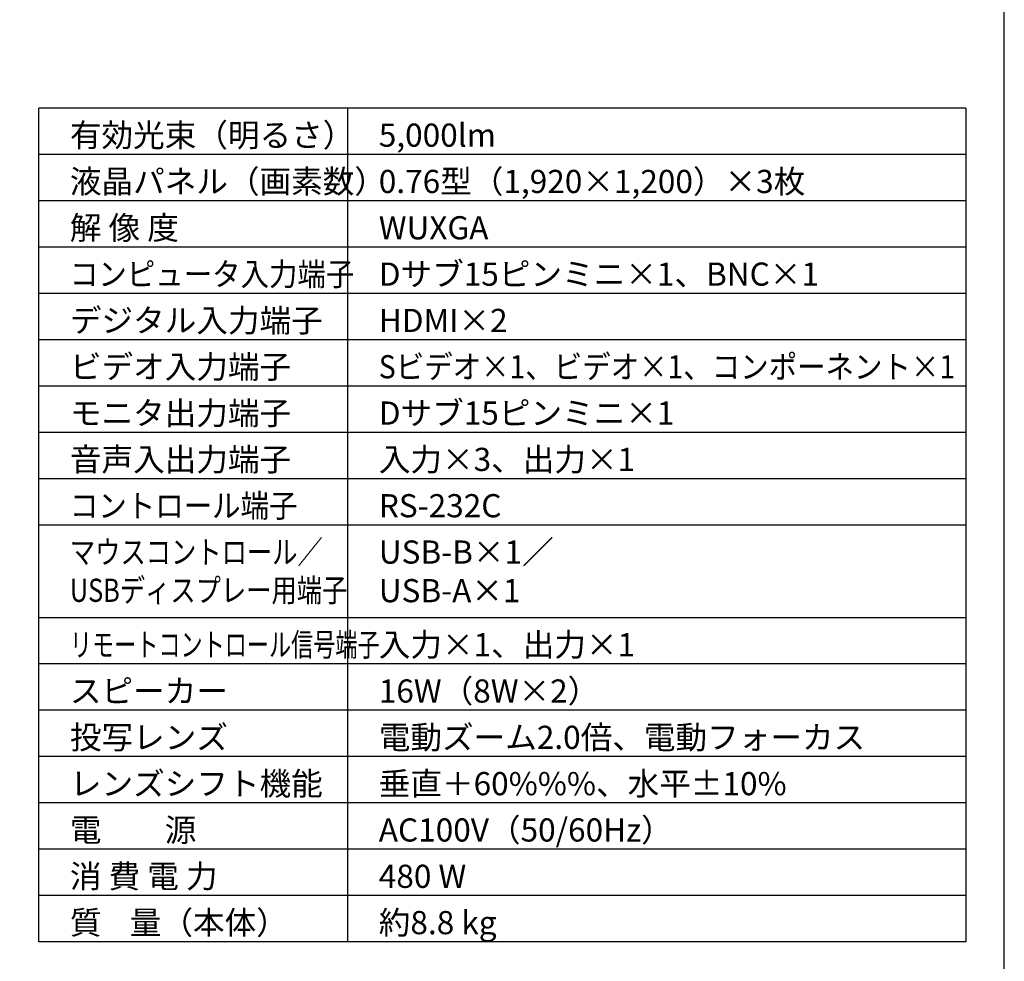
# Model space of a CAD drawing. Extents: x 1000 to 27000, y 2500 to 40000.
# Drawn here: x 14250 to 27000, y 15249 to 27445 of the extents above; entities that cross this region are included whole.
import ezdxf

# ---------------------------------------------------------------- set-up
doc = ezdxf.new("R2010")
doc.units = 0
doc.header["$LTSCALE"] = 400
doc.header["$MEASUREMENT"] = 0
doc.layers.get('0').update_dxf_attribs({"linetype": 'CONTINUOUS'})
for name, color, linetype in [('MOJI', 7, 'CONTINUOUS'), ('SWAKU', 7, 'CONTINUOUS'), ('WAKU', 4, 'CONTINUOUS')]:
    doc.layers.add(name, color=color, linetype=linetype)
doc.styles.get("Standard").update_dxf_attribs({"font": 'SIMPLEX', "bigfont": 'BIGFONT'})

# ---------------------------------------------------------------- blocks, each defined once
blk = doc.blocks.new('C11_CP-WU8450J_304H_SET_ML-703')
at = {"layer": 'SWAKU', "color": 2, "linetype": 'Continuous'}
for p, q in [((-1500, -23700), (-1500, -12900)), ((10500, -12900), (-1500, -12900)), ((10500, -12900), (10500, -23700)), ((10500, -23700), (-1500, -23700))]:
    blk.add_line(p, q, dxfattribs=at)
at = {"layer": 'SWAKU', "color": 1, "linetype": 'Continuous'}
for p, q in [((2500, -23700), (2500, -12900)), ((10500, -13500), (-1500, -13500)), ((10500, -14100), (-1500, -14100)), ((10500, -14700), (-1500, -14700)), ((10500, -15300), (-1500, -15300)), ((10500, -15900), (-1500, -15900)), ((10500, -16500), (-1500, -16500)), ((10500, -17100), (-1500, -17100)), ((10500, -17700), (-1500, -17700)), ((10500, -18300), (-1500, -18300)), ((10500, -19500), (-1500, -19500)), ((10500, -20100), (-1500, -20100)), ((10500, -20700), (-1500, -20700)), ((10500, -21300), (-1500, -21300)), ((10500, -21900), (-1500, -21900)), ((10500, -22500), (-1500, -22500)), ((10500, -23100), (-1500, -23100))]:
    blk.add_line(p, q, dxfattribs=at)
at = {"layer": 'MOJI', "color": 7}
for s, p in [('有効光束（明るさ）', (-1100, -13400)), ('5,000lm', (2900, -13400)), ('液晶パネル（画素数）', (-1100, -14000)), ('0.76型（1,920×1,200）×3枚', (2900, -14000)), ('解 像 度', (-1100, -14600)), ('WUXGA', (2900, -14600)), ('Dサブ15ピンミニ×1、BNC×1', (2900, -15200)), ('デジタル入力端子', (-1100, -15800)), ('HDMI×2', (2900, -15800)), ('ビデオ入力端子', (-1100, -16400)), ('モニタ出力端子', (-1100, -17000)), ('Dサブ15ピンミニ×1', (2900, -17000)), ('音声入出力端子', (-1100, -17600)), ('入力×3、出力×1', (2900, -17600)), ('RS-232C', (2900, -18200)), ('USB-B×1／', (2900, -18800)), ('USB-A×1', (2900, -19300)), ('入力×1、出力×1', (2900, -20000)), ('スピーカー', (-1100, -20600)), ('16W（8W×2）', (2900, -20600)), ('投写レンズ', (-1100, -21200)), ('電動ズーム2.0倍、電動フォーカス', (2900, -21200)), ('レンズシフト機能', (-1100, -21800)), ('垂直＋60%%%、水平±10%%%', (2900, -21800)), ('AC100V（50/60Hz）', (2900, -22400)), ('電\u3000\u3000源', (-1100, -22400)), ('消 費 電 力', (-1100, -23000)), ('480 W', (2900, -23000)), ('質    量（本体）', (-1100, -23600)), ('約8.8 kg', (2900, -23600))]:
    blk.add_text(s, height=300, dxfattribs=at).set_placement(p)
for s, width, p in [('コンピュータ入力端子', 0.9, (-1100, -15200)), ('Sビデオ×1、ビデオ×1、コンポーネント×1', 0.9, (2900, -16400)), ('コントロール端子', 0.9, (-1100, -18200)), ('マウスコントロール／', 0.8, (-1100, -18800)), ('USBディスプレー用端子', 0.8, (-1100, -19295)), ('リモートコントロール信号端子', 0.7, (-1100, -20000))]:
    blk.add_text(s, height=300, dxfattribs=dict(at, width=width)).set_placement(p)

msp = doc.modelspace()

# ---------------------------------------------------------------- linework, layer by layer
at = {"layer": 'WAKU', "color": 5}
msp.add_lwpolyline([(1000, 2500), (27000, 2500), (27000, 40000), (1000, 40000)], close=True, dxfattribs=at)

# ---------------------------------------------------------------- block references
msp.add_blockref('C11_CP-WU8450J_304H_SET_ML-703', (16000, 39200))

doc.saveas('drawing.dxf')
